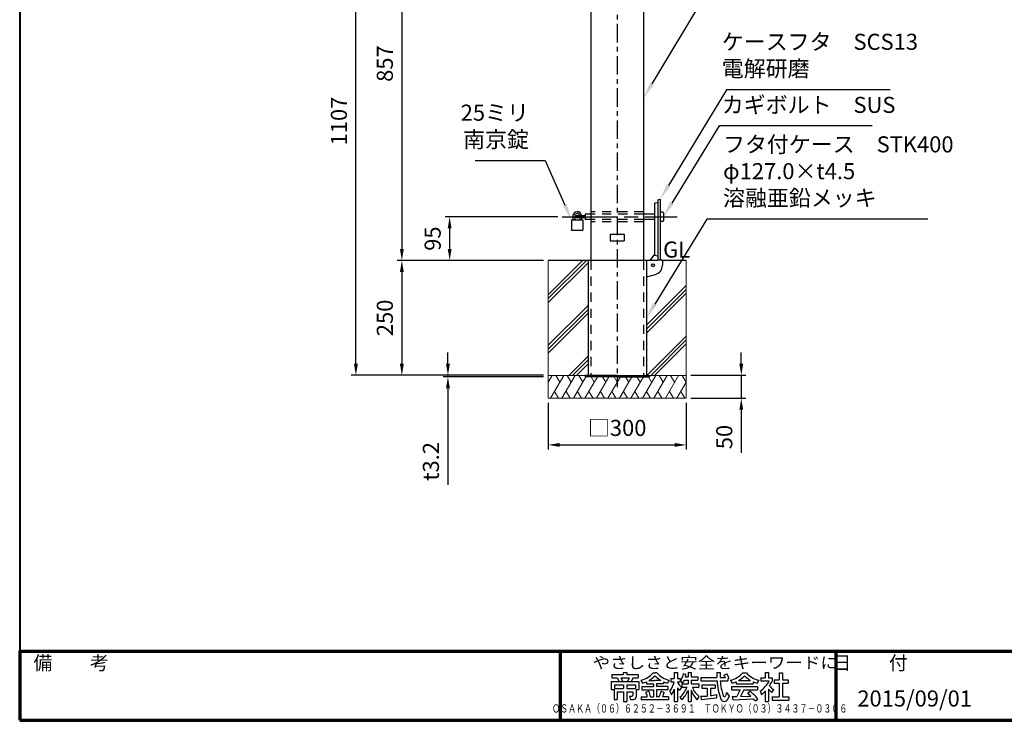
# Model space of a CAD drawing. Units: millimetres. Extents: x 184 to 4034, y 116 to 2786.
# Drawn here: x 184 to 2326, y 116 to 1641 of the extents above; entities that cross this region are included whole.
import ezdxf
from ezdxf.enums import TextEntityAlignment as Align

# ---------------------------------------------------------------- set-up
doc = ezdxf.new("R2010")
doc.units = ezdxf.units.MM
doc.header["$LTSCALE"] = 10
for name, pattern in [('AM_ISO08W050', [18, 12, -1.5, 3, -1.5]), ('CENTER', [7, 4, -1, 1, -1]), ('DASHED', [3.5, 2, -1.5])]:
    doc.linetypes.add(name, pattern=pattern)
for name, color, linetype, lineweight in [('AM_0', 7, 'Continuous', 30), ('AM_5', 3, 'Continuous', 25), ('AM_6', 2, 'Continuous', 35), ('AM_7', 4, 'AM_ISO08W050', 25), ('AM_BOR', 7, 'Continuous', 50), ('図枠', 7, 'Continuous', 50)]:
    doc.layers.add(name, color=color, linetype=linetype, lineweight=lineweight)
for name, color, linetype in [('LAYER001', 7, 'Continuous'), ('LAYER002', 7, 'Continuous'), ('LAYER010', 7, 'Continuous'), ('一点鎖線', 4, 'CENTER'), ('実線', 7, 'Continuous'), ('破線', 6, 'DASHED')]:
    doc.layers.add(name, color=color, linetype=linetype)
doc.styles.add('ACISOTS', font='isocp.shx', dxfattribs={"height": 1, "bigfont": 'extfont.shx'})
doc.styles.get("Standard").update_dxf_attribs({"font": 'isocp.shx', "bigfont": 'extfont.shx'})
doc.styles.add('スタイル1', font='txt')
doc.dimstyles.new('AM_ISO$0', dxfattribs={"dimtxt": 3.5, "dimasz": 2.5, "dimexe": 1, "dimexo": 1, "dimgap": 1.5, "dimtad": 1, "dimdsep": 46, "dimtxsty": 'Standard', "dimcen": 0, "dimclrd": 256, "dimclre": 256, "dimclrt": 2, "dimadec": 0, "dimazin": 2, "dimtp": 0.1, "dimtm": 0.1, "dimtfac": 0.71, "dimtmove": 0, "dimatfit": 3, "dimfxl": 0, "dimlwd": -1, "dimlwe": -1, "dimarcsym": 0})

# ---------------------------------------------------------------- blocks, each defined once
blk = doc.blocks.new('帝金図面用紙HP用')
at = {"layer": '図枠', "color": 1, "lineweight": 40}
for p, q in [((20, 282), (20, 15)), ((20, 15), (405, 15))]:
    blk.add_line(p, q, dxfattribs=at)
blk = doc.blocks.new('表題HP用')
at = {"layer": 'AM_0', "color": 1, "lineweight": 70}
for p, q in [((-267.43, 15), (-267.43, 0)), ((-207.43, 15), (-207.43, 0))]:
    blk.add_line(p, q, dxfattribs=at)
blk.add_lwpolyline([(-385, 0), (0, 0), (0, 15), (-385, 15)], close=True, dxfattribs=at)
at = {"layer": 'LAYER001', "color": 1, "linetype": 'Continuous'}
blk.add_line((-375.66, 15), (0, 15), dxfattribs=at)
at = {"layer": 'LAYER002', "color": 2, "linetype": 'Continuous'}
for p, q in [((-256.13, 9.97), (-256.13, 9.26)), ((-256.13, 9.97), (-253.68, 9.97)), ((-256.13, 9.26), (-255.02, 9.26)), ((-255.02, 9.26), (-254.58, 8.46)), ((-254.21, 9.26), (-252.36, 9.26)), ((-254.21, 9.26), (-253.78, 8.46)), ((-253.68, 10.41), (-253.68, 9.97)), ((-253.68, 10.41), (-252.89, 10.41)), ((-252.89, 10.41), (-252.89, 9.97)), ((-252.89, 9.97), (-250.44, 9.97)), ((-252.36, 9.26), (-252.79, 8.46)), ((-251.55, 9.26), (-251.99, 8.46)), ((-251.55, 9.26), (-250.44, 9.26)), ((-250.44, 9.97), (-250.44, 9.26)), ((-249.88, 8.71), (-249.51, 8.07)), ((-248.09, 8.67), (-246.79, 8.67)), ((-247.17, 10.32), (-246.79, 10.32)), ((-246.4, 10.32), (-246.79, 10.32)), ((-245.48, 8.67), (-246.79, 8.67)), ((-243.69, 8.71), (-244.06, 8.07)), ((-243.33, 9.11), (-243.33, 8.4)), ((-243.33, 9.11), (-242.57, 9.11)), ((-242.57, 10.41), (-242.57, 9.11)), ((-242.57, 10.41), (-241.86, 10.41)), ((-241.86, 10.41), (-241.86, 9.11)), ((-241.86, 9.11), (-241.3, 9.11)), ((-241.3, 9.11), (-241.3, 8.4)), ((-241.24, 8.62), (-240.77, 8.07)), ((-240.59, 10.19), (-240.03, 10)), ((-240.38, 8.72), (-239.58, 8.72)), ((-240.13, 9.43), (-239.58, 9.43)), ((-239.58, 10.41), (-239.58, 9.43)), ((-239.58, 10.41), (-238.87, 10.41)), ((-239.58, 8.72), (-239.58, 7.94)), ((-238.87, 10.41), (-238.87, 9.43)), ((-238.87, 9.43), (-237.46, 9.43)), ((-238.87, 8.72), (-237.46, 8.72)), ((-238.87, 8.72), (-238.87, 7.94)), ((-237.46, 9.43), (-237.46, 8.72)), ((-236.81, 9.32), (-236.81, 8.61)), ((-236.81, 9.32), (-233.3, 9.32)), ((-236.81, 8.61), (-233.27, 8.61)), ((-233.3, 10.41), (-233.3, 9.32)), ((-233.3, 10.41), (-232.59, 10.41)), ((-232.59, 10.41), (-232.59, 9.32)), ((-232.59, 9.32), (-231.46, 9.32)), ((-232.57, 8.61), (-230.9, 8.61)), ((-231.81, 9.86), (-231.17, 10.1)), ((-230.9, 9.05), (-230.66, 9.14)), ((-230.9, 9.05), (-230.9, 8.61)), ((-230.38, 8.71), (-230.01, 8.07)), ((-228.59, 8.67), (-225.98, 8.67)), ((-227.67, 10.32), (-226.9, 10.32)), ((-224.19, 8.71), (-224.56, 8.07)), ((-223.76, 9.28), (-223.76, 8.57)), ((-223.76, 9.28), (-222.79, 9.28)), ((-223.76, 8.57), (-221.92, 8.57)), ((-222.79, 10.41), (-222.79, 9.28)), ((-222.79, 10.41), (-222.08, 10.41)), ((-222.08, 10.41), (-222.08, 9.28)), ((-222.08, 9.28), (-221.28, 9.28)), ((-221.28, 9.28), (-221.28, 8.5)), ((-220.86, 8.78), (-220.86, 8.07)), ((-220.86, 8.78), (-219.75, 8.78)), ((-219.75, 10.3), (-219.75, 8.78)), ((-219.75, 10.3), (-219.04, 10.3)), ((-219.04, 10.3), (-219.04, 8.78)), ((-219.04, 8.78), (-217.81, 8.78)), ((-217.81, 8.78), (-217.81, 8.07)), ((-256.28, 8.46), (-256.28, 6.71)), ((-256.28, 8.46), (-250.29, 8.46)), ((-256.28, 6.71), (-255.69, 6.71)), ((-255.69, 6.71), (-255.69, 4.54)), ((-255.57, 7.75), (-255.57, 6.94)), ((-255.57, 7.75), (-253.64, 7.75)), ((-255.57, 6.94), (-253.64, 6.94)), ((-253.64, 7.75), (-253.64, 6.94)), ((-252.93, 7.75), (-252.93, 6.94)), ((-252.93, 7.75), (-251, 7.75)), ((-252.93, 6.94), (-251, 6.94)), ((-251, 7.75), (-251, 6.94)), ((-250.88, 6.71), (-250.29, 6.71)), ((-250.88, 6.71), (-250.88, 5.09)), ((-250.29, 8.46), (-250.29, 6.71)), ((-249.61, 7.37), (-249.61, 6.66)), ((-249.61, 7.37), (-247.12, 7.37)), ((-249.61, 6.66), (-247.12, 6.66)), ((-248.64, 8.39), (-248.64, 7.96)), ((-248.64, 7.96), (-247.12, 7.96)), ((-247.12, 7.96), (-247.12, 7.37)), ((-247.12, 6.66), (-247.12, 5.14)), ((-244.94, 7.96), (-246.45, 7.96)), ((-246.45, 7.96), (-246.45, 7.37)), ((-243.96, 7.37), (-246.45, 7.37)), ((-243.96, 6.66), (-246.45, 6.66)), ((-246.45, 6.66), (-246.45, 5.14)), ((-244.94, 8.39), (-244.94, 7.96)), ((-243.96, 7.37), (-243.96, 6.66)), ((-243.33, 8.4), (-242.59, 8.4)), ((-242.57, 6.78), (-242.57, 4.11)), ((-241.87, 8.4), (-241.3, 8.4)), ((-241.86, 7.04), (-241.86, 4.11)), ((-241.39, 6.56), (-240.96, 7.13)), ((-240.92, 7.94), (-239.58, 7.94)), ((-240.92, 7.94), (-240.92, 7.23)), ((-240.89, 7.23), (-239.81, 7.23)), ((-239.58, 6.5), (-239.58, 4.11)), ((-238.87, 7.94), (-237.24, 7.94)), ((-238.87, 6.55), (-238.87, 4.11)), ((-238.65, 7.23), (-237.24, 7.23)), ((-237.24, 7.94), (-237.24, 7.23)), ((-236.57, 7.7), (-233.67, 7.7)), ((-236.57, 7.7), (-236.57, 6.99)), ((-236.57, 6.99), (-235.42, 6.99)), ((-235.42, 6.99), (-235.42, 5.29)), ((-234.71, 6.99), (-234.71, 5.38)), ((-234.71, 6.99), (-233.67, 6.99)), ((-233.67, 7.7), (-233.67, 6.99)), ((-230.11, 7.37), (-230.11, 6.66)), ((-230.11, 7.37), (-224.46, 7.37)), ((-230.11, 6.66), (-228.24, 6.66)), ((-229.14, 8.39), (-229.14, 7.96)), ((-229.14, 7.96), (-225.44, 7.96)), ((-228.24, 6.66), (-228.97, 5.17)), ((-227.46, 6.66), (-228.17, 5.18)), ((-227.46, 6.66), (-224.46, 6.66)), ((-225.44, 8.39), (-225.44, 7.96)), ((-224.46, 7.37), (-224.46, 6.66)), ((-222.08, 6.8), (-222.08, 4.11)), ((-222.08, 6.8), (-221.55, 6.25)), ((-221.33, 6.05), (-220.9, 6.63)), ((-220.86, 8.07), (-219.75, 8.07)), ((-219.75, 8.07), (-219.75, 5.12)), ((-219.04, 8.07), (-217.81, 8.07)), ((-219.04, 8.07), (-219.04, 5.12)), ((-255.69, 4.54), (-254.98, 4.54)), ((-254.98, 6.23), (-254.98, 4.54)), ((-254.98, 6.23), (-253.64, 6.23)), ((-253.64, 6.23), (-253.64, 4.11)), ((-252.93, 6.23), (-252.93, 4.11)), ((-252.93, 6.23), (-251.59, 6.23)), ((-252.29, 5.25), (-252.12, 4.54)), ((-252.29, 5.25), (-251.8, 5.25)), ((-252.12, 4.54), (-251.43, 4.54)), ((-251.59, 6.23), (-251.59, 5.46)), ((-249.76, 5.14), (-249.76, 4.43)), ((-249.76, 5.14), (-248.46, 5.14)), ((-243.81, 4.43), (-249.76, 4.43)), ((-248.09, 6.33), (-248.76, 6.08)), ((-247.74, 5.14), (-247.12, 5.14)), ((-245.86, 5.14), (-246.45, 5.14)), ((-245.45, 6.32), (-244.78, 6.07)), ((-243.81, 5.14), (-245.08, 5.14)), ((-243.81, 5.14), (-243.81, 4.43)), ((-243.53, 6.37), (-243.19, 5.52)), ((-241.36, 5.03), (-240.93, 4.48)), ((-237.61, 4.49), (-237.13, 5.18)), ((-236.78, 5.22), (-236.7, 4.53)), ((-236.7, 4.53), (-233.41, 4.92)), ((-233.41, 5.62), (-233.41, 4.92)), ((-231.25, 6.06), (-231.44, 5.33)), ((-231.25, 6.06), (-230.65, 5.29)), ((-230.65, 5.29), (-230.94, 4.6)), ((-230, 5.15), (-228.97, 5.17)), ((-230, 5.15), (-229.86, 4.44)), ((-229.86, 4.44), (-225.35, 4.64)), ((-228.17, 5.18), (-225.9, 5.22)), ((-226.03, 6.34), (-226.61, 5.91)), ((-224.98, 4.22), (-224.41, 4.63)), ((-223.91, 6.35), (-223.57, 5.6)), ((-222.79, 6.38), (-222.79, 4.11)), ((-221.29, 5.12), (-221.29, 4.41)), ((-221.29, 5.12), (-219.75, 5.12)), ((-221.29, 4.41), (-217.68, 4.41)), ((-219.04, 5.12), (-217.68, 5.12)), ((-217.68, 5.12), (-217.68, 4.41)), ((-253.64, 4.11), (-252.93, 4.11)), ((-242.57, 4.11), (-241.86, 4.11)), ((-239.58, 4.11), (-238.87, 4.11)), ((-222.79, 4.11), (-222.08, 4.11))]:
    blk.add_line(p, q, dxfattribs=at)
for centre, radius, start, end in [((-251.16, 13.93), 5.37, 283.7412, 317.8555), ((-251.16, 13.93), 6.08, 300.2983, 315.9566), ((-242.41, 13.93), 6.08, 224.0434, 239.7017), ((-242.41, 13.93), 5.37, 222.1445, 256.2589), ((-243.78, 10.6), 3.22, 322.0664, 352.625), ((-243.94, 10.38), 3.93, 323.8455, 334.9612), ((-243.94, 10.38), 3.93, 345.9682, 354.3266), ((-219.48, 9.48), 13.82, 183.588, 200.5802), ((-219.48, 9.48), 13.12, 183.7786, 198.513), ((-234.13, 7.93), 3.01, 27.5313, 39.7399), ((-234.13, 7.93), 3.67, 19.1715, 36.2015), ((-231.66, 13.93), 5.37, 283.7412, 317.8555), ((-231.66, 13.93), 6.08, 300.2983, 315.9566), ((-222.91, 13.93), 6.08, 224.0434, 239.7017), ((-222.91, 13.93), 5.37, 222.1445, 256.2589), ((-227.27, 11.38), 6.05, 303.7992, 332.3174), ((-251.16, 13.93), 6.08, 285.6826, 294.4969), ((-242.41, 13.93), 6.08, 245.5031, 254.3175), ((-247.63, 9.52), 5.17, 322.5178, 347.4531), ((-248.12, 8.72), 5.88, 327.0342, 340.7865), ((-238.69, 9.72), 3.45, 202.6072, 228.6793), ((-238.69, 9.72), 4.16, 220.27, 229.5083), ((-244.96, 9.22), 5.52, 310.7174, 338.8728), ((-245.33, 8.89), 6.23, 315.012, 337.445), ((-234.02, 8.09), 5.09, 197.6107, 225.0467), ((-234.65, 8.6), 4.23, 198.9691, 234.0845), ((-231.66, 13.93), 6.08, 285.6826, 294.4969), ((-222.91, 13.93), 6.08, 245.5031, 254.3175), ((-230.82, 13.7), 10.87, 325.4613, 331.4062), ((-219.24, 9.35), 3.19, 214.5991, 238.553), ((-251.8, 5.46), 0.208, 270, 0), ((-251.43, 5.09), 0.55, 270, 0), ((-252.13, 4.47), 3.73, 10.3296, 25.4901), ((-252.13, 4.47), 4.44, 8.6637, 24.7118), ((-250.66, 7.43), 5.32, 334.4792, 347.9157), ((-250.66, 7.43), 6.03, 337.6594, 346.903), ((-236.88, 20.4), 15.18, 270.3631, 275.5125), ((-236.88, 20.4), 15.18, 278.2115, 283.2006), ((-231.67, 4.9), 0.793, 200.5802, 337.4536), ((-231.68, 5.39), 0.252, 198.513, 345.4536), ((-238.71, -7.31), 17.92, 44.3721, 47.5431), ((-238.71, -7.31), 18.63, 39.8782, 47.1227), ((-238.71, -7.31), 17.92, 40.0311, 41.8327), ((-230.82, 13.7), 10.87, 311.8507, 317.6421), ((-220.23, 7.51), 1.82, 223.9191, 233.1051)]:
    blk.add_arc(centre, radius, start, end, dxfattribs=at)
at = {"layer": 'AM_BOR', "lineweight": 13, "style": 'スタイル1'}
blk.add_text('備\u3000\u3000考', height=3, dxfattribs=at).set_placement((-382, 11))
blk.add_text('日\u3000\u3000付', height=3, dxfattribs=at).set_placement((-199.98, 11), align=Align.CENTER)
for tag, p in [('GEN-TITLE-DAT', (-202.75, 3)), ('GEN-TITLE-SCA', (-158.84, 3)), ('GEN-TITLE-DWG', (-117.5, 3))]:
    blk.add_attdef(tag, p, '', height=3.5, dxfattribs=at)
at = {"layer": 'LAYER010', "color": 10, "linetype": 'Continuous'}
for s, insert, char_height, width, attachment_point in [('\\W1.11767;やさしさと安全をキーワードに', (-260.35, 11.29), 2.5, 85.8343, 7), ('{\\W0.706799;ＯＳＡＫＡ（０６）６２５２－３６９１\u3000ＴＯＫＹＯ（０３）３４３７－０３０６}', (-237.04, 2.59), 1.8, 266.4, 5)]:
    blk.add_mtext(s, dxfattribs=dict(at, insert=insert, char_height=char_height, width=width, attachment_point=attachment_point))
blk = doc.blocks.new('*D41')
at = {"layer": 'AM_5'}
for p, q in [((1473.7, 1973.6), (1005.2, 1973.6)), ((1015.2, 1948.6), (1015.2, 1141.6)), ((1223.7, 1116.6), (1005.2, 1116.6))]:
    blk.add_line(p, q, dxfattribs=at)
for points in [[(1011, 1948.6), (1019.4, 1948.6), (1015.2, 1973.6)], [(1011, 1141.6), (1019.4, 1141.6), (1015.2, 1116.6)]]:
    blk.add_solid(points, dxfattribs=at)
at = {"layer": 'Defpoints', "color": 0}
for p in [(1483.7, 1973.6), (1015.2, 1116.6), (1233.7, 1116.6)]:
    blk.add_point(p, dxfattribs=at)
at = {"layer": 'AM_5', "color": 2, "insert": (982.7, 1545.1), "char_height": 35, "attachment_point": 5, "rotation": 90}
blk.add_mtext('857', dxfattribs=at)
blk = doc.blocks.new('*D42')
at = {"layer": 'AM_5'}
for p, q in [((1223.7, 1116.6), (1005.2, 1116.6)), ((1015.2, 1091.6), (1015.2, 891.6)), ((1323.7, 866.6), (1005.2, 866.6))]:
    blk.add_line(p, q, dxfattribs=at)
for points in [[(1011, 1091.6), (1019.4, 1091.6), (1015.2, 1116.6)], [(1011, 891.6), (1019.4, 891.6), (1015.2, 866.6)]]:
    blk.add_solid(points, dxfattribs=at)
at = {"layer": 'Defpoints', "color": 0}
for p in [(1233.7, 1116.6), (1015.2, 866.6), (1333.7, 866.6)]:
    blk.add_point(p, dxfattribs=at)
at = {"layer": 'AM_5', "color": 2, "insert": (982.7, 991.6), "char_height": 35, "attachment_point": 5, "rotation": 90}
blk.add_mtext('250', dxfattribs=at)
blk = doc.blocks.new('*D43')
at = {"layer": 'AM_5'}
for p, q in [((1473.7, 1973.6), (905.2, 1973.6)), ((915.2, 891.6), (915.2, 1948.6)), ((1223.7, 866.6), (905.2, 866.6))]:
    blk.add_line(p, q, dxfattribs=at)
for points in [[(911, 1948.6), (919.4, 1948.6), (915.2, 1973.6)], [(911, 891.6), (919.4, 891.6), (915.2, 866.6)]]:
    blk.add_solid(points, dxfattribs=at)
at = {"layer": 'Defpoints', "color": 0}
for p in [(915.2, 1973.6), (1483.7, 1973.6), (1233.7, 866.6)]:
    blk.add_point(p, dxfattribs=at)
at = {"layer": 'AM_5', "color": 2, "insert": (882.7, 1420.1), "char_height": 35, "attachment_point": 5, "rotation": 90}
blk.add_mtext('1107', dxfattribs=at)
blk = doc.blocks.new('*S49')
at = {"layer": 'AM_5'}
for p, q in [((1691.2, 1723.1), (1559.1, 1500.7)), ((2075.3, 1723.1), (1691.2, 1723.1))]:
    blk.add_line(p, q, dxfattribs=at)
at = {"layer": 'AM_5', "linetype": 'Continuous'}
blk.add_trace([(1555.2, 1503), (1563.1, 1498.3), (1541.2, 1470.6)], dxfattribs=at)
at = {"layer": 'AM_5', "color": 2, "insert": (1711.3, 1740.6), "char_height": 35, "attachment_point": 7, "style": 'ACISOTS'}
blk.add_mtext('支柱\u3000SUS304\\Pφ114.3×t3.0\\Pヘアーライン仕上げ', dxfattribs=at)
blk = doc.blocks.new('*S51')
at = {"layer": 'AM_5'}
for p, q in [((1678.9, 1206.7), (1565.4, 1021.4)), ((2159.2, 1206.7), (1678.9, 1206.7))]:
    blk.add_line(p, q, dxfattribs=at)
at = {"layer": 'AM_5', "linetype": 'Continuous'}
blk.add_trace([(1561.5, 1023.8), (1569.4, 1019), (1547.2, 991.6)], dxfattribs=at)
at = {"layer": 'AM_5', "color": 2, "insert": (1713.9, 1224.2), "char_height": 35, "attachment_point": 7, "style": 'ACISOTS'}
blk.add_mtext('フタ付ケース\u3000STK400\\Pφ127.0×t4.5\\P溶融亜鉛メッキ', dxfattribs=at)
blk = doc.blocks.new('*S52')
at = {"layer": 'AM_5'}
for p, q in [((1721.4, 1488.3), (1595.3, 1280)), ((2077.3, 1488.3), (1721.4, 1488.3))]:
    blk.add_line(p, q, dxfattribs=at)
at = {"layer": 'AM_5', "linetype": 'Continuous'}
blk.add_trace([(1591.4, 1282.4), (1599.2, 1277.6), (1577.2, 1250.1)], dxfattribs=at)
at = {"layer": 'AM_5', "color": 2, "insert": (1711.3, 1505.8), "char_height": 35, "attachment_point": 7, "style": 'ACISOTS'}
blk.add_mtext('ケースフタ\u3000SCS13\\P電解研磨', dxfattribs=at)
blk = doc.blocks.new('*S53')
at = {"layer": 'AM_5'}
for p, q in [((1705.2, 1409.3), (1602.4, 1241.4)), ((2038.8, 1409.3), (1705.2, 1409.3))]:
    blk.add_line(p, q, dxfattribs=at)
at = {"layer": 'AM_5', "linetype": 'Continuous'}
blk.add_trace([(1598.5, 1243.8), (1606.4, 1239), (1584.2, 1211.6)], dxfattribs=at)
at = {"layer": 'AM_5', "color": 2, "insert": (1711.3, 1426.8), "char_height": 35, "attachment_point": 7, "style": 'ACISOTS'}
blk.add_mtext('カギボルト\u3000SUS', dxfattribs=at)
blk = doc.blocks.new('*S54')
at = {"layer": 'AM_5'}
for p, q in [((1175, 1334), (1326.7, 1334)), ((1326.7, 1334), (1369.8, 1237.2))]:
    blk.add_line(p, q, dxfattribs=at)
at = {"layer": 'AM_5', "linetype": 'Continuous'}
blk.add_trace([(1365.6, 1235.3), (1374, 1239.1), (1384.1, 1205.2)], dxfattribs=at)
at = {"layer": 'AM_5', "color": 2, "insert": (1291.7, 1351.5), "char_height": 35, "attachment_point": 9, "style": 'ACISOTS'}
blk.add_mtext('25ミリ\\P南京錠', dxfattribs=at)
blk = doc.blocks.new('*D47')
at = {"layer": 'AM_5'}
for p, q in [((1354.2, 1211.6), (1109.2, 1211.6)), ((1119.2, 1141.6), (1119.2, 1186.6)), ((1323.7, 1116.6), (1109.2, 1116.6))]:
    blk.add_line(p, q, dxfattribs=at)
for points in [[(1115, 1186.6), (1123.3, 1186.6), (1119.2, 1211.6)], [(1115, 1141.6), (1123.3, 1141.6), (1119.2, 1116.6)]]:
    blk.add_solid(points, dxfattribs=at)
at = {"layer": 'Defpoints', "color": 0}
for p in [(1119.2, 1211.6), (1364.2, 1211.6), (1333.7, 1116.6)]:
    blk.add_point(p, dxfattribs=at)
at = {"layer": 'AM_5', "color": 2, "insert": (1086.7, 1164.1), "char_height": 35, "attachment_point": 5, "rotation": 90}
blk.add_mtext('95', dxfattribs=at)
blk = doc.blocks.new('*D48')
at = {"layer": 'AM_5'}
for p, q in [((1115.4, 891.6), (1115.4, 916.6)), ((1323.7, 866.6), (1105.4, 866.6)), ((1323.7, 863.4), (1105.4, 863.4)), ((1115.4, 866.6), (1115.4, 863.4)), ((1115.4, 838.4), (1115.4, 628.2))]:
    blk.add_line(p, q, dxfattribs=at)
for points in [[(1111.3, 891.6), (1119.6, 891.6), (1115.4, 866.6)], [(1111.3, 838.4), (1119.6, 838.4), (1115.4, 863.4)]]:
    blk.add_solid(points, dxfattribs=at)
at = {"layer": 'Defpoints', "color": 0}
for p in [(1115.4, 863.4), (1333.7, 866.6), (1333.7, 863.4)]:
    blk.add_point(p, dxfattribs=at)
at = {"layer": 'AM_5', "color": 2, "insert": (1082.9, 679.2), "char_height": 35, "attachment_point": 5, "rotation": 90}
blk.add_mtext('t3.2', dxfattribs=at)
blk = doc.blocks.new('*D60')
at = {"layer": 'AM_5'}
for p, q in [((1333.7, 806.6), (1333.7, 705.1)), ((1633.7, 806.6), (1633.7, 705.1)), ((1358.7, 715.1), (1608.7, 715.1))]:
    blk.add_line(p, q, dxfattribs=at)
for points in [[(1358.7, 719.3), (1358.7, 710.9), (1333.7, 715.1)], [(1608.7, 719.3), (1608.7, 710.9), (1633.7, 715.1)]]:
    blk.add_solid(points, dxfattribs=at)
at = {"layer": 'Defpoints', "color": 0}
for p in [(1333.7, 816.6), (1633.7, 816.6), (1633.7, 715.1)]:
    blk.add_point(p, dxfattribs=at)
at = {"layer": 'AM_5', "color": 2, "insert": (1483.7, 747.6), "char_height": 35, "attachment_point": 5}
blk.add_mtext('□300', dxfattribs=at)
blk = doc.blocks.new('*D59')
at = {"layer": 'AM_5'}
for p, q in [((1753.7, 891.6), (1753.7, 916.6)), ((1643.7, 866.6), (1763.7, 866.6)), ((1753.7, 866.6), (1753.7, 816.6)), ((1643.7, 816.6), (1763.7, 816.6)), ((1753.7, 791.6), (1753.7, 698))]:
    blk.add_line(p, q, dxfattribs=at)
for points in [[(1749.5, 891.6), (1757.8, 891.6), (1753.7, 866.6)], [(1749.5, 791.6), (1757.8, 791.6), (1753.7, 816.6)]]:
    blk.add_solid(points, dxfattribs=at)
at = {"layer": 'Defpoints', "color": 0}
for p in [(1633.7, 866.6), (1633.7, 816.6), (1753.7, 816.6)]:
    blk.add_point(p, dxfattribs=at)
at = {"layer": 'AM_5', "color": 2, "insert": (1721.2, 732.3), "char_height": 35, "attachment_point": 5, "rotation": 90}
blk.add_mtext('50', dxfattribs=at)

msp = doc.modelspace()

# ---------------------------------------------------------------- linework, layer by layer
at = {"layer": 'AM_0', "lineweight": 15}
for p, q in [((1333.675, 1116.554), (1333.675, 866.554)), ((1333.675, 1042.086), (1408.142, 1116.554)), ((1333.675, 1033.601), (1416.627, 1116.554)), ((1633.675, 1116.554), (1633.675, 866.554)), ((1333.675, 1025.116), (1420.175, 1111.616)), ((1547.174, 975.586), (1633.675, 1062.086)), ((1547.174, 967.101), (1633.675, 1053.601)), ((1547.174, 958.616), (1633.675, 1045.116)), ((1333.675, 932.086), (1420.175, 1018.586)), ((1333.675, 923.601), (1420.175, 1010.101)), ((1333.675, 915.116), (1420.175, 1001.616)), ((1548.142, 866.554), (1633.675, 952.086)), ((1556.627, 866.554), (1633.675, 943.601)), ((1565.112, 866.554), (1633.675, 935.116)), ((1378.142, 866.554), (1420.175, 908.586)), ((1386.627, 866.554), (1420.175, 900.101)), ((1395.112, 866.554), (1420.175, 891.616)), ((1333.675, 866.554), (1633.675, 866.554)), ((1333.675, 816.554), (1333.675, 866.554)), ((1333.675, 851.399), (1342.424, 866.554)), ((1338.557, 816.554), (1367.424, 866.554)), ((1349.924, 866.554), (1358.674, 851.398)), ((1363.557, 816.554), (1392.424, 866.554)), ((1374.924, 866.553), (1383.674, 851.398)), ((1388.557, 816.554), (1415.577, 863.353)), ((1399.924, 866.553), (1408.674, 851.398)), ((1413.557, 816.554), (1440.577, 863.353)), ((1426.772, 863.353), (1433.675, 851.398)), ((1438.557, 816.554), (1465.577, 863.353)), ((1451.772, 863.353), (1458.675, 851.398)), ((1463.557, 816.553), (1490.577, 863.353)), ((1476.772, 863.353), (1483.675, 851.398)), ((1488.557, 816.553), (1515.577, 863.353)), ((1501.772, 863.353), (1508.675, 851.398)), ((1513.557, 816.553), (1540.577, 863.353)), ((1526.772, 863.353), (1533.675, 851.398)), ((1538.557, 816.553), (1567.425, 866.553)), ((1551.772, 863.353), (1558.675, 851.398)), ((1563.557, 816.553), (1592.424, 866.553)), ((1574.925, 866.553), (1583.675, 851.398)), ((1588.557, 816.553), (1617.424, 866.553)), ((1599.925, 866.553), (1608.675, 851.398)), ((1624.925, 866.553), (1633.675, 851.398)), ((1633.675, 866.554), (1633.675, 816.554)), ((1613.557, 816.553), (1633.675, 851.398)), ((1633.675, 816.554), (1333.675, 816.554)), ((1347.307, 831.709), (1356.057, 816.554)), ((1372.307, 831.709), (1381.057, 816.554)), ((1397.307, 831.709), (1406.057, 816.554)), ((1422.307, 831.709), (1431.057, 816.553)), ((1447.307, 831.709), (1456.057, 816.553)), ((1472.307, 831.709), (1481.057, 816.553)), ((1497.307, 831.709), (1506.057, 816.553)), ((1522.307, 831.709), (1531.057, 816.553)), ((1547.307, 831.709), (1556.057, 816.553)), ((1572.307, 831.709), (1581.057, 816.553)), ((1597.307, 831.709), (1606.057, 816.553)), ((1622.307, 831.709), (1631.057, 816.553))]:
    msp.add_line(p, q, dxfattribs=at)
at = {"layer": 'AM_0'}
msp.add_line((1432.875, 866.554), (1534.475, 866.554), dxfattribs=at)
at = {"layer": 'AM_7'}
msp.add_line((1364.175, 1211.554), (1614.174, 1211.554), dxfattribs=at)
at = {"layer": '一点鎖線'}
msp.add_line((1483.675, 1981.343), (1483.675, 840.581), dxfattribs=at)
at = {"layer": '実線'}
for p, q in [((1426.105, 1931.554), (1426.105, 1116.554)), ((1541.244, 1931.554), (1541.244, 1116.554)), ((1572.174, 1248.714), (1572.174, 1116.554)), ((1572.175, 1248.714), (1577.175, 1250.054)), ((1577.174, 1250.054), (1577.174, 1118.053)), ((1564.674, 1241.054), (1564.674, 1127.053)), ((1572.175, 1242.053), (1564.675, 1241.053)), ((1583.175, 1221.554), (1577.174, 1221.554)), ((1583.175, 1221.554), (1584.174, 1220.553)), ((1384.061, 1205.247), (1384.061, 1182.247)), ((1384.061, 1205.247), (1409.028, 1205.247)), ((1387.175, 1213.247), (1387.175, 1205.247)), ((1391.175, 1213.247), (1391.175, 1205.247)), ((1394.175, 1214.054), (1394.175, 1209.054)), ((1414.175, 1214.054), (1394.175, 1214.054)), ((1414.175, 1209.054), (1394.175, 1209.054)), ((1402.175, 1213.247), (1402.175, 1209.054)), ((1402.175, 1209.054), (1402.175, 1205.247)), ((1406.175, 1214.054), (1406.175, 1209.054)), ((1406.175, 1209.054), (1406.175, 1205.247)), ((1409.028, 1205.247), (1409.028, 1182.247)), ((1414.175, 1217.554), (1414.175, 1214.054)), ((1426.525, 1217.554), (1414.175, 1217.554)), ((1414.175, 1209.054), (1414.175, 1205.553)), ((1426.525, 1205.553), (1414.175, 1205.553)), ((1564.674, 1217.554), (1540.825, 1217.554)), ((1564.674, 1205.553), (1540.825, 1205.553)), ((1583.175, 1201.554), (1577.174, 1201.554)), ((1584.174, 1202.554), (1583.175, 1201.554)), ((1584.174, 1220.553), (1584.174, 1202.554)), ((1384.061, 1182.247), (1409.028, 1182.247)), ((1468.675, 1174.054), (1468.675, 1159.054)), ((1468.675, 1174.054), (1498.675, 1174.054)), ((1468.675, 1159.054), (1498.675, 1159.054)), ((1498.675, 1174.054), (1498.675, 1159.054)), ((1393.675, 1116.554), (1333.675, 1116.554)), ((1572.174, 1116.554), (1333.675, 1116.554)), ((1420.175, 1116.554), (1420.175, 866.554)), ((1547.174, 1116.554), (1547.174, 866.554)), ((1564.675, 1130.053), (1554.462, 1116.553)), ((1572.175, 1126.053), (1564.675, 1127.053)), ((1572.174, 1118.053), (1580.175, 1118.053)), ((1633.675, 1116.554), (1582.111, 1116.554)), ((1582.174, 1116.054), (1582.174, 1106.054)), ((1547.175, 1080.945), (1566.98, 1086.252)), ((1483.675, 866.554), (1413.675, 866.554)), ((1413.675, 866.554), (1413.675, 863.353)), ((1483.675, 863.353), (1413.675, 863.353)), ((1483.675, 866.554), (1553.675, 866.554)), ((1483.675, 863.353), (1553.675, 863.353)), ((1553.675, 866.554), (1553.675, 863.353))]:
    msp.add_line(p, q, dxfattribs=at)
msp.add_circle((1561.674, 1106.054), 3, dxfattribs=at)
for centre, radius, start, end in [((1396.675, 1213.247), 9.5, 4.87156, 180.000005), ((1396.675, 1213.247), 5.5, 8.434815, 180.000005), ((1580.175, 1116.054), 2, 0.000003, 90.000003), ((1561.674, 1106.054), 20.5, 285.000001, 0.000003)]:
    msp.add_arc(centre, radius, start, end, dxfattribs=at)
at = {"layer": '破線'}
for p, q in [((1540.825, 1222.403), (1426.525, 1222.403)), ((1540.825, 1217.554), (1426.525, 1217.554)), ((1540.825, 1205.553), (1426.525, 1205.553)), ((1540.825, 1200.704), (1426.525, 1200.704)), ((1426.525, 1116.554), (1426.525, 866.554)), ((1540.825, 1116.554), (1540.825, 866.554)), ((1473.675, 866.554), (1473.675, 863.353)), ((1493.675, 866.554), (1493.675, 863.353))]:
    msp.add_line(p, q, dxfattribs=at)

# ---------------------------------------------------------------- block references
at = {"layer": 'AM_0', "lineweight": 0, "xscale": 10, "yscale": 10, "zscale": 10}
msp.add_blockref('帝金図面用紙HP用', (-16.325, -34.329), dxfattribs=at)
at = {"layer": 'AM_0', "lineweight": 0}
ref = msp.add_blockref('表題HP用', (4033.675, 115.671), dxfattribs=dict(at, xscale=10, yscale=10, zscale=10))
ref.add_attrib('GEN-TITLE-DAT', '2015/09/01', (2006.15, 145.671), dxfattribs={"layer": 'AM_BOR', "lineweight": 13, "height": 35, "style": 'スタイル1'})
at = {"layer": 'AM_5'}
for name in ['*S49', '*S52', '*S53', '*S54', '*S51']:
    msp.add_blockref(name, (0, 0), dxfattribs=at)

# ---------------------------------------------------------------- texts
at = {"layer": 'AM_6', "insert": (1583.62, 1157.855), "char_height": 35, "attachment_point": 1}
msp.add_mtext('GL', dxfattribs=at)

# ---------------------------------------------------------------- dimensions: what is measured, and where the dimension line sits
at = {"layer": 'AM_5'}
for base, p1, p2, override, picture, middle in [((915.187, 1973.554), (1233.675, 866.554), (1483.68, 1973.554), {"dimscale": 10}, '*D43', (882.687, 1420.054)), ((1015.187, 1116.554), (1483.674, 1973.554), (1233.675, 1116.554), {"dimscale": 10}, '*D41', (982.687, 1545.054)), ((1119.163, 1211.554), (1333.675, 1116.554), (1364.175, 1211.554), {"dimscale": 10}, '*D47', (1086.663, 1164.054)), ((1015.187, 866.554), (1233.675, 1116.554), (1333.675, 866.554), {"dimscale": 10}, '*D42', (982.683, 991.554)), ((1753.675, 816.554), (1633.675, 866.554), (1633.675, 816.554), {"dimscale": 10, "dimpost": ''}, '*D59', (1721.175, 732.29))]:
    dim = msp.add_linear_dim(base=base, p1=p1, p2=p2, angle=90, dimstyle='AM_ISO$0', override=override, dxfattribs=at)
    dim.commit()
    dim.dimension.update_dxf_attribs({"geometry": picture, "text_midpoint": middle})
dim = msp.add_linear_dim(base=(1115.43, 863.353), p1=(1333.675, 866.554), p2=(1333.675, 863.353), angle=90, text='t<>', dimstyle='AM_ISO$0', override={"dimscale": 10}, dxfattribs=at)
dim.commit()
dim.dimension.update_dxf_attribs({"geometry": '*D48', "text_midpoint": (1115.43, 679.241), "dimtype": 160})
dim = msp.add_linear_dim(base=(1633.675, 715.087), p1=(1333.675, 816.554), p2=(1633.675, 816.554), text='□<>', dimstyle='AM_ISO$0', override={"dimscale": 10}, dxfattribs=at)
dim.commit()
dim.dimension.update_dxf_attribs({"geometry": '*D60', "text_midpoint": (1483.675, 747.587)})

doc.saveas('drawing.dxf')
